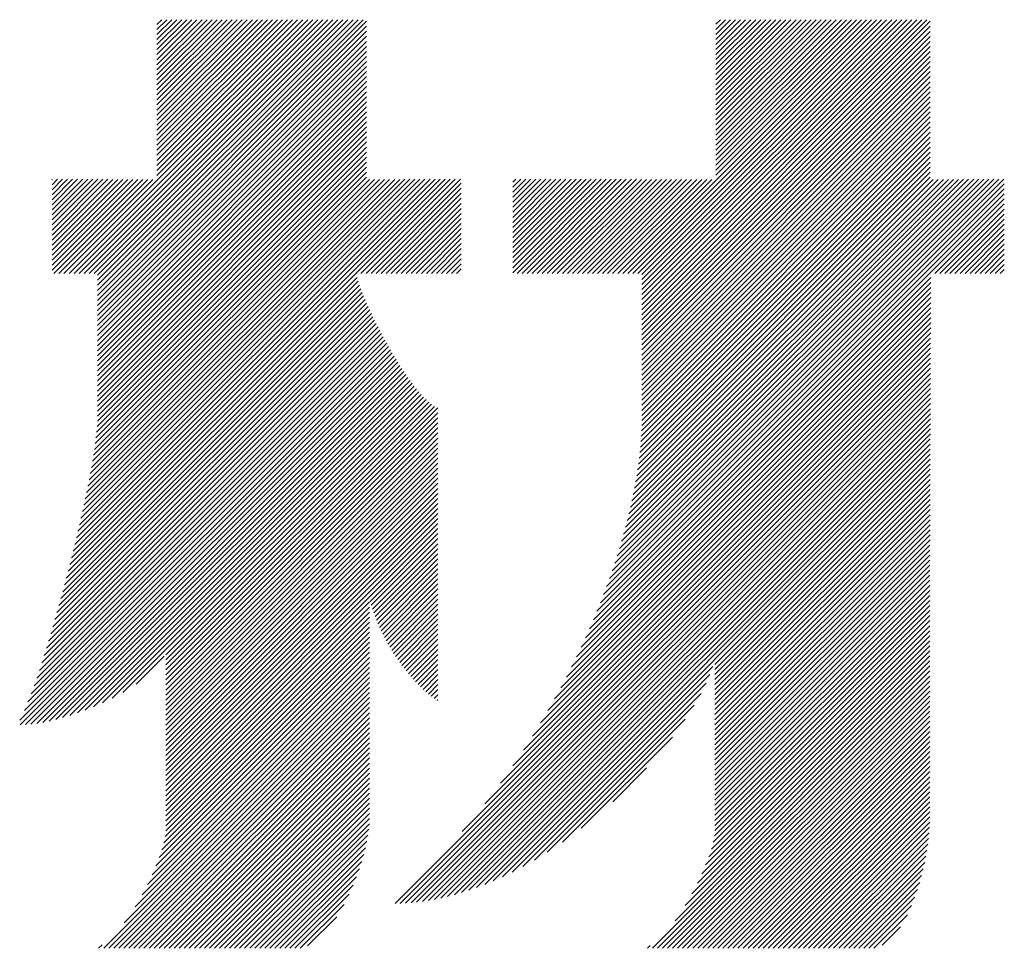
# Model space of a CAD drawing. Extents: x 478 to 2578, y 268 to 1748.
# Drawn here: x 2090 to 2112, y 378 to 399 of the extents above; entities that cross this region are included whole.
import ezdxf

# ---------------------------------------------------------------- set-up
doc = ezdxf.new("R2010")
doc.units = 0
doc.header["$MEASUREMENT"] = 0
doc.layers.add('_0-A_枠線', color=7, linetype='CONTINUOUS')

msp = doc.modelspace()

# ---------------------------------------------------------------- linework, layer by layer
at = {"layer": '_0-A_枠線', "color": 7, "linetype": 'Continuous'}
for p, q in [((2090.922, 393.283), (2096.493, 398.854)), ((2091.033, 393.283), (2096.604, 398.854)), ((2091.143, 393.283), (2096.714, 398.854)), ((2091.254, 393.283), (2096.825, 398.854)), ((2091.364, 393.283), (2096.935, 398.854)), ((2091.475, 393.283), (2097.046, 398.854)), ((2091.585, 393.283), (2097.156, 398.854)), ((2091.656, 393.022), (2097.488, 398.854)), ((2091.656, 393.133), (2097.377, 398.854)), ((2091.656, 393.243), (2097.267, 398.854)), ((2091.656, 392.912), (2097.564, 398.82)), ((2091.656, 392.801), (2097.564, 398.71)), ((2092.963, 395.434), (2096.383, 398.854)), ((2092.963, 395.545), (2096.272, 398.854)), ((2092.963, 395.655), (2096.162, 398.854)), ((2092.963, 395.766), (2096.051, 398.854)), ((2092.963, 395.876), (2095.941, 398.854)), ((2092.963, 395.987), (2095.83, 398.854)), ((2092.963, 396.097), (2095.72, 398.854)), ((2092.963, 396.208), (2095.609, 398.854)), ((2092.963, 396.318), (2095.499, 398.854)), ((2092.963, 396.429), (2095.388, 398.854)), ((2092.963, 396.539), (2095.278, 398.854)), ((2092.963, 396.65), (2095.167, 398.854)), ((2092.963, 396.76), (2095.057, 398.854)), ((2092.963, 396.871), (2094.946, 398.854)), ((2092.963, 396.981), (2094.836, 398.854)), ((2092.963, 397.091), (2094.725, 398.854)), ((2092.963, 397.202), (2094.615, 398.854)), ((2092.963, 397.312), (2094.504, 398.854)), ((2092.963, 397.423), (2094.394, 398.854)), ((2092.963, 397.533), (2094.283, 398.854)), ((2092.963, 397.644), (2094.173, 398.854)), ((2092.963, 397.754), (2094.062, 398.854)), ((2092.963, 397.865), (2093.952, 398.854)), ((2092.963, 397.975), (2093.842, 398.854)), ((2092.963, 398.086), (2093.731, 398.854)), ((2092.963, 398.196), (2093.621, 398.854)), ((2092.963, 398.307), (2093.51, 398.854)), ((2092.963, 398.417), (2093.4, 398.854)), ((2092.963, 398.528), (2093.289, 398.854)), ((2092.963, 398.638), (2093.179, 398.854)), ((2092.963, 398.749), (2093.068, 398.854)), ((2103.186, 393.283), (2108.757, 398.854)), ((2103.297, 393.283), (2108.868, 398.854)), ((2103.407, 393.283), (2108.978, 398.854)), ((2103.518, 393.283), (2109.089, 398.854)), ((2103.605, 392.597), (2109.862, 398.854)), ((2103.605, 392.708), (2109.751, 398.854)), ((2103.605, 392.818), (2109.641, 398.854)), ((2103.605, 392.929), (2109.53, 398.854)), ((2103.605, 393.039), (2109.42, 398.854)), ((2103.605, 393.15), (2109.309, 398.854)), ((2103.605, 393.26), (2109.199, 398.854)), ((2103.605, 392.487), (2109.937, 398.819)), ((2103.605, 392.376), (2109.937, 398.708)), ((2105.23, 395.437), (2108.647, 398.854)), ((2105.23, 395.548), (2108.536, 398.854)), ((2105.23, 395.658), (2108.426, 398.854)), ((2105.23, 395.768), (2108.315, 398.854)), ((2105.23, 395.879), (2108.205, 398.854)), ((2105.23, 395.989), (2108.094, 398.854)), ((2105.23, 396.1), (2107.984, 398.854)), ((2105.23, 396.21), (2107.873, 398.854)), ((2105.23, 396.321), (2107.763, 398.854)), ((2105.23, 396.431), (2107.652, 398.854)), ((2105.23, 396.542), (2107.542, 398.854)), ((2105.23, 396.652), (2107.431, 398.854)), ((2105.23, 396.763), (2107.321, 398.854)), ((2105.23, 396.873), (2107.21, 398.854)), ((2105.23, 396.984), (2107.1, 398.854)), ((2105.23, 397.094), (2106.989, 398.854)), ((2105.23, 397.205), (2106.879, 398.854)), ((2105.23, 397.315), (2106.768, 398.854)), ((2105.23, 397.426), (2106.658, 398.854)), ((2105.23, 397.536), (2106.547, 398.854)), ((2105.23, 397.647), (2106.437, 398.854)), ((2105.23, 397.757), (2106.326, 398.854)), ((2105.23, 397.868), (2106.216, 398.854)), ((2105.23, 397.978), (2106.105, 398.854)), ((2105.23, 398.089), (2105.995, 398.854)), ((2105.23, 398.199), (2105.884, 398.854)), ((2105.23, 398.31), (2105.774, 398.854)), ((2105.23, 398.42), (2105.663, 398.854)), ((2105.23, 398.531), (2105.553, 398.854)), ((2105.23, 398.641), (2105.442, 398.854)), ((2105.23, 398.752), (2105.332, 398.854)), ((2091.656, 392.691), (2097.564, 398.599)), ((2103.605, 392.266), (2109.937, 398.598)), ((2091.656, 392.58), (2097.564, 398.489)), ((2091.656, 392.47), (2097.564, 398.378)), ((2103.605, 392.155), (2109.937, 398.487)), ((2103.605, 392.045), (2109.937, 398.377)), ((2091.656, 392.359), (2097.564, 398.268)), ((2091.656, 392.249), (2097.564, 398.157)), ((2103.605, 391.934), (2109.937, 398.266)), ((2103.605, 391.824), (2109.937, 398.156)), ((2091.656, 392.138), (2097.564, 398.047)), ((2091.656, 392.028), (2097.564, 397.936)), ((2103.605, 391.713), (2109.937, 398.046)), ((2103.605, 391.603), (2109.937, 397.935)), ((2091.656, 391.918), (2097.564, 397.826)), ((2091.656, 391.807), (2097.564, 397.715)), ((2103.605, 391.492), (2109.937, 397.825)), ((2103.605, 391.382), (2109.937, 397.714)), ((2091.656, 391.697), (2097.564, 397.605)), ((2091.656, 391.586), (2097.564, 397.494)), ((2103.605, 391.271), (2109.937, 397.604)), ((2103.605, 391.161), (2109.937, 397.493)), ((2091.656, 391.476), (2097.564, 397.384)), ((2091.656, 391.365), (2097.564, 397.273)), ((2103.605, 391.051), (2109.937, 397.383)), ((2103.605, 390.94), (2109.937, 397.272)), ((2091.656, 391.255), (2097.564, 397.163)), ((2091.656, 391.144), (2097.564, 397.052)), ((2103.605, 390.83), (2109.937, 397.162)), ((2103.605, 390.719), (2109.937, 397.051)), ((2091.656, 391.034), (2097.564, 396.942)), ((2091.656, 390.923), (2097.564, 396.831)), ((2103.605, 390.609), (2109.937, 396.941)), ((2103.605, 390.498), (2109.937, 396.83)), ((2091.656, 390.813), (2097.564, 396.721)), ((2091.656, 390.702), (2097.564, 396.611)), ((2103.605, 390.388), (2109.937, 396.72)), ((2103.605, 390.277), (2109.937, 396.609)), ((2091.656, 390.592), (2097.564, 396.5)), ((2091.656, 390.481), (2097.564, 396.39)), ((2103.605, 390.167), (2109.937, 396.499)), ((2103.605, 390.056), (2109.937, 396.388)), ((2091.656, 390.371), (2097.564, 396.279)), ((2091.656, 390.26), (2097.564, 396.169)), ((2103.599, 389.828), (2109.937, 396.167)), ((2103.603, 389.943), (2109.937, 396.278)), ((2091.655, 390.039), (2097.564, 395.948)), ((2091.656, 390.15), (2097.564, 396.058)), ((2103.584, 389.593), (2109.937, 395.946)), ((2103.592, 389.712), (2109.937, 396.057)), ((2091.639, 389.801), (2097.564, 395.727)), ((2091.649, 389.922), (2097.564, 395.837)), ((2103.562, 389.35), (2109.937, 395.725)), ((2103.574, 389.472), (2109.937, 395.836)), ((2091.609, 389.55), (2097.564, 395.506)), ((2091.625, 389.677), (2097.564, 395.616)), ((2103.531, 389.098), (2109.937, 395.504)), ((2103.547, 389.225), (2109.937, 395.615)), ((2090.66, 395.12), (2090.893, 395.353)), ((2090.66, 395.231), (2090.782, 395.353)), ((2090.66, 395.341), (2090.672, 395.353)), ((2090.66, 394.789), (2091.223, 395.352)), ((2090.66, 394.899), (2091.113, 395.352)), ((2090.66, 395.01), (2091.003, 395.352)), ((2090.66, 394.457), (2091.553, 395.351)), ((2090.66, 394.568), (2091.443, 395.351)), ((2090.66, 394.678), (2091.333, 395.351)), ((2090.66, 394.126), (2091.884, 395.35)), ((2090.66, 394.236), (2091.774, 395.35)), ((2090.66, 394.347), (2091.664, 395.35)), ((2090.66, 393.795), (2092.214, 395.349)), ((2090.66, 393.905), (2092.104, 395.349)), ((2090.66, 394.015), (2091.994, 395.349)), ((2090.66, 393.463), (2092.545, 395.348)), ((2090.66, 393.574), (2092.435, 395.348)), ((2090.66, 393.684), (2092.325, 395.348)), ((2090.66, 393.353), (2092.655, 395.347)), ((2090.701, 393.283), (2092.766, 395.347)), ((2090.812, 393.283), (2092.876, 395.347)), ((2091.088, 387.04), (2099.4, 395.353)), ((2091.124, 387.187), (2099.289, 395.352)), ((2091.16, 387.333), (2099.178, 395.352)), ((2091.195, 387.479), (2099.068, 395.352)), ((2091.229, 387.624), (2098.957, 395.351)), ((2091.262, 387.767), (2098.846, 395.351)), ((2091.295, 387.911), (2098.735, 395.351)), ((2091.327, 388.053), (2098.624, 395.35)), ((2091.358, 388.194), (2098.513, 395.35)), ((2091.388, 388.335), (2098.403, 395.35)), ((2091.417, 388.475), (2098.292, 395.349)), ((2091.446, 388.614), (2098.181, 395.349)), ((2091.473, 388.751), (2098.07, 395.349)), ((2091.499, 388.888), (2097.959, 395.348)), ((2091.524, 389.023), (2097.849, 395.348)), ((2091.548, 389.158), (2097.738, 395.348)), ((2091.57, 389.29), (2097.627, 395.347)), ((2091.59, 389.421), (2097.564, 395.395)), ((2097.441, 393.283), (2099.511, 395.353)), ((2097.552, 393.283), (2099.622, 395.353)), ((2097.662, 393.283), (2099.643, 395.264)), ((2100.771, 394.846), (2101.278, 395.353)), ((2100.771, 394.956), (2101.168, 395.353)), ((2100.771, 395.067), (2101.058, 395.353)), ((2100.771, 395.177), (2100.947, 395.353)), ((2100.771, 395.288), (2100.837, 395.353)), ((2100.771, 394.072), (2102.051, 395.352)), ((2100.771, 394.183), (2101.94, 395.352)), ((2100.771, 394.293), (2101.83, 395.352)), ((2100.771, 394.404), (2101.72, 395.352)), ((2100.771, 394.514), (2101.609, 395.352)), ((2100.771, 394.625), (2101.499, 395.352)), ((2100.771, 394.735), (2101.389, 395.352)), ((2100.771, 393.409), (2102.713, 395.351)), ((2100.771, 393.52), (2102.602, 395.351)), ((2100.771, 393.63), (2102.492, 395.351)), ((2100.771, 393.741), (2102.382, 395.351)), ((2100.771, 393.851), (2102.271, 395.351)), ((2100.771, 393.962), (2102.161, 395.351)), ((2100.771, 393.299), (2102.823, 395.35)), ((2100.866, 393.283), (2102.933, 395.35)), ((2100.977, 393.283), (2103.044, 395.35)), ((2101.087, 393.283), (2103.154, 395.35)), ((2101.198, 393.283), (2103.264, 395.35)), ((2101.308, 393.283), (2103.375, 395.35)), ((2101.419, 393.283), (2103.485, 395.35)), ((2101.529, 393.283), (2103.595, 395.349)), ((2101.64, 393.283), (2103.706, 395.349)), ((2101.75, 393.283), (2103.816, 395.349)), ((2101.861, 393.283), (2103.926, 395.349)), ((2101.971, 393.283), (2104.037, 395.349)), ((2102.081, 393.283), (2104.147, 395.349)), ((2102.192, 393.283), (2104.257, 395.349)), ((2102.302, 393.283), (2104.368, 395.348)), ((2102.413, 393.283), (2104.478, 395.348)), ((2102.523, 393.283), (2104.588, 395.348)), ((2102.634, 393.283), (2104.699, 395.348)), ((2102.744, 393.283), (2104.809, 395.348)), ((2102.855, 393.283), (2104.919, 395.348)), ((2102.954, 386.754), (2111.554, 395.353)), ((2102.965, 393.283), (2105.03, 395.348)), ((2103.01, 386.92), (2111.443, 395.353)), ((2103.063, 387.084), (2111.332, 395.352)), ((2103.076, 393.283), (2105.14, 395.347)), ((2103.113, 387.244), (2111.221, 395.352)), ((2103.161, 387.402), (2111.11, 395.352)), ((2103.205, 387.556), (2111, 395.351)), ((2103.246, 387.709), (2110.889, 395.351)), ((2103.285, 387.858), (2110.778, 395.35)), ((2103.322, 388.005), (2110.667, 395.35)), ((2103.356, 388.15), (2110.556, 395.349)), ((2103.388, 388.292), (2110.445, 395.349)), ((2103.417, 388.432), (2110.334, 395.349)), ((2103.444, 388.569), (2110.223, 395.348)), ((2103.469, 388.705), (2110.112, 395.348)), ((2103.492, 388.838), (2110.001, 395.347)), ((2103.513, 388.969), (2109.937, 395.394)), ((2097.773, 393.283), (2099.643, 395.153)), ((2097.883, 393.283), (2099.643, 395.043)), ((2102.832, 386.41), (2111.561, 395.139)), ((2102.895, 386.584), (2111.561, 395.25)), ((2097.994, 393.283), (2099.643, 394.932)), ((2098.104, 393.283), (2099.643, 394.822)), ((2102.695, 386.052), (2111.561, 394.918)), ((2102.765, 386.233), (2111.561, 395.029)), ((2098.214, 393.283), (2099.643, 394.711)), ((2110.036, 393.283), (2111.561, 394.808)), ((2110.147, 393.283), (2111.561, 394.697)), ((2098.325, 393.283), (2099.643, 394.601)), ((2098.435, 393.283), (2099.643, 394.49)), ((2110.257, 393.283), (2111.561, 394.587)), ((2110.368, 393.283), (2111.561, 394.476)), ((2098.546, 393.283), (2099.643, 394.38)), ((2098.656, 393.283), (2099.643, 394.269)), ((2110.478, 393.283), (2111.561, 394.366)), ((2110.589, 393.283), (2111.561, 394.255)), ((2098.767, 393.283), (2099.643, 394.159)), ((2098.877, 393.283), (2099.643, 394.048)), ((2110.699, 393.283), (2111.561, 394.145)), ((2110.81, 393.283), (2111.561, 394.034)), ((2098.988, 393.283), (2099.643, 393.938)), ((2099.098, 393.283), (2099.643, 393.827)), ((2110.92, 393.283), (2111.561, 393.924)), ((2111.031, 393.283), (2111.561, 393.813)), ((2099.209, 393.283), (2099.643, 393.717)), ((2099.319, 393.283), (2099.643, 393.606)), ((2111.141, 393.283), (2111.561, 393.703)), ((2111.252, 393.283), (2111.561, 393.592)), ((2099.43, 393.283), (2099.643, 393.496)), ((2099.54, 393.283), (2099.643, 393.385)), ((2111.362, 393.283), (2111.561, 393.482)), ((2111.473, 393.283), (2111.561, 393.371)), ((2091.013, 386.744), (2097.379, 393.111)), ((2091.051, 386.893), (2097.355, 393.197)), ((2102.62, 385.867), (2109.948, 393.195)), ((2090.934, 386.445), (2097.435, 392.946)), ((2090.974, 386.595), (2097.406, 393.027)), ((2102.457, 385.483), (2109.948, 392.973)), ((2102.541, 385.677), (2109.948, 393.084)), ((2090.811, 385.99), (2097.531, 392.71)), ((2090.853, 386.143), (2097.498, 392.788)), ((2090.894, 386.294), (2097.466, 392.866)), ((2102.273, 385.078), (2109.947, 392.752)), ((2102.368, 385.283), (2109.947, 392.863)), ((2090.68, 385.527), (2097.633, 392.481)), ((2090.724, 385.683), (2097.599, 392.557)), ((2090.768, 385.837), (2097.564, 392.633)), ((2102.064, 384.648), (2109.946, 392.53)), ((2102.172, 384.867), (2109.947, 392.641)), ((2090.538, 385.054), (2097.741, 392.257)), ((2090.586, 385.213), (2097.705, 392.331)), ((2090.634, 385.371), (2097.669, 392.406)), ((2101.824, 384.187), (2109.946, 392.308)), ((2101.949, 384.422), (2109.946, 392.419)), ((2090.382, 384.567), (2097.852, 392.037)), ((2090.436, 384.731), (2097.815, 392.11)), ((2090.488, 384.894), (2097.778, 392.183)), ((2101.543, 383.685), (2109.945, 392.087)), ((2101.69, 383.942), (2109.945, 392.198)), ((2090.202, 384.056), (2097.968, 391.821)), ((2090.266, 384.23), (2097.929, 391.893)), ((2090.326, 384.4), (2097.891, 391.965)), ((2101.205, 383.126), (2109.944, 391.865)), ((2101.383, 383.414), (2109.945, 391.976)), ((2089.951, 383.473), (2098.087, 391.609)), ((2090.053, 383.686), (2098.047, 391.679)), ((2090.133, 383.876), (2098.007, 391.75)), ((2100.776, 382.476), (2109.944, 391.644)), ((2101.006, 382.816), (2109.944, 391.754)), ((2089.963, 383.375), (2098.128, 391.539)), ((2090.077, 383.378), (2098.169, 391.47)), ((2090.198, 383.388), (2098.211, 391.401)), ((2100.163, 381.642), (2109.943, 391.422)), ((2100.505, 382.094), (2109.943, 391.533)), ((2090.325, 383.405), (2098.253, 391.333)), ((2090.458, 383.427), (2098.295, 391.265)), ((2090.596, 383.455), (2098.338, 391.197)), ((2098.189, 379.447), (2109.942, 391.2)), ((2099.662, 381.031), (2109.943, 391.311)), ((2090.741, 383.49), (2098.382, 391.131)), ((2090.893, 383.531), (2098.427, 391.065)), ((2091.05, 383.578), (2098.472, 390.999)), ((2091.216, 383.633), (2098.518, 390.935)), ((2098.303, 379.45), (2109.942, 391.089)), ((2098.42, 379.457), (2109.942, 390.979)), ((2091.389, 383.696), (2098.564, 390.871)), ((2091.572, 383.768), (2098.612, 390.808)), ((2091.768, 383.853), (2098.66, 390.746)), ((2098.54, 379.467), (2109.941, 390.868)), ((2098.663, 379.48), (2109.941, 390.757)), ((2091.98, 383.955), (2098.71, 390.685)), ((2092.217, 384.082), (2098.761, 390.626)), ((2093.156, 384.91), (2098.814, 390.568)), ((2093.156, 384.8), (2098.869, 390.513)), ((2098.79, 379.496), (2109.94, 390.646)), ((2098.921, 379.517), (2109.94, 390.535)), ((2093.156, 384.69), (2098.927, 390.46)), ((2093.156, 384.579), (2098.987, 390.41)), ((2093.156, 384.469), (2099.053, 390.365)), ((2093.156, 384.358), (2099.127, 390.329)), ((2099.056, 379.541), (2109.94, 390.424)), ((2099.196, 379.57), (2109.939, 390.314)), ((2093.156, 384.248), (2099.131, 390.223)), ((2093.156, 384.137), (2099.131, 390.112)), ((2099.341, 379.604), (2109.939, 390.203)), ((2099.491, 379.644), (2109.939, 390.092)), ((2093.156, 384.027), (2099.131, 390.002)), ((2093.156, 383.916), (2099.131, 389.891)), ((2099.646, 379.689), (2109.938, 389.981)), ((2099.809, 379.741), (2109.938, 389.87)), ((2093.156, 383.806), (2099.131, 389.781)), ((2093.156, 383.695), (2099.131, 389.67)), ((2099.979, 379.801), (2109.938, 389.759)), ((2100.158, 379.869), (2109.937, 389.649)), ((2093.156, 383.585), (2099.131, 389.56)), ((2093.156, 383.474), (2099.131, 389.449)), ((2105.211, 384.812), (2109.937, 389.538)), ((2105.211, 384.701), (2109.937, 389.427)), ((2093.156, 383.364), (2099.131, 389.339)), ((2093.156, 383.253), (2099.131, 389.228)), ((2105.211, 384.591), (2109.936, 389.316)), ((2105.211, 384.48), (2109.936, 389.205)), ((2093.156, 383.143), (2099.131, 389.118)), ((2093.156, 383.032), (2099.131, 389.007)), ((2105.211, 384.37), (2109.936, 389.095)), ((2105.211, 384.259), (2109.935, 388.984)), ((2093.156, 382.922), (2099.131, 388.897)), ((2093.156, 382.811), (2099.131, 388.786)), ((2105.211, 384.149), (2109.935, 388.873)), ((2093.156, 382.701), (2099.131, 388.676)), ((2093.156, 382.59), (2099.131, 388.565)), ((2105.211, 384.039), (2109.935, 388.762)), ((2105.211, 383.928), (2109.934, 388.651)), ((2093.156, 382.48), (2099.131, 388.455)), ((2093.156, 382.369), (2099.131, 388.344)), ((2105.211, 383.818), (2109.934, 388.54)), ((2105.211, 383.707), (2109.934, 388.43)), ((2093.156, 382.259), (2099.131, 388.234)), ((2093.156, 382.148), (2099.131, 388.123)), ((2105.211, 383.597), (2109.933, 388.319)), ((2105.211, 383.486), (2109.933, 388.208)), ((2093.156, 382.038), (2099.131, 388.013)), ((2093.156, 381.927), (2099.131, 387.902)), ((2105.211, 383.376), (2109.933, 388.097)), ((2105.211, 383.265), (2109.932, 387.986)), ((2093.156, 381.817), (2099.131, 387.792)), ((2105.211, 383.155), (2109.932, 387.875)), ((2105.211, 383.044), (2109.932, 387.765)), ((2093.156, 381.706), (2099.131, 387.681)), ((2097.643, 386.083), (2099.131, 387.571)), ((2105.211, 382.934), (2109.931, 387.654)), ((2105.211, 382.823), (2109.931, 387.543)), ((2097.668, 385.997), (2099.131, 387.461)), ((2097.694, 385.912), (2099.131, 387.35)), ((2105.211, 382.713), (2109.931, 387.432)), ((2105.211, 382.602), (2109.93, 387.321)), ((2097.722, 385.83), (2099.131, 387.24)), ((2097.751, 385.748), (2099.131, 387.129)), ((2105.211, 382.492), (2109.93, 387.21)), ((2105.211, 382.381), (2109.93, 387.1)), ((2097.782, 385.669), (2099.131, 387.019)), ((2097.814, 385.59), (2099.131, 386.908)), ((2105.211, 382.271), (2109.929, 386.989)), ((2105.211, 382.16), (2109.929, 386.878)), ((2097.847, 385.513), (2099.131, 386.798)), ((2097.882, 385.438), (2099.131, 386.687)), ((2105.211, 382.05), (2109.929, 386.767)), ((2105.211, 381.939), (2109.928, 386.656)), ((2097.918, 385.363), (2099.131, 386.577)), ((2097.955, 385.29), (2099.131, 386.466)), ((2105.211, 381.829), (2109.928, 386.546)), ((2105.211, 381.718), (2109.928, 386.435)), ((2097.994, 385.218), (2099.131, 386.356)), ((2098.033, 385.147), (2099.131, 386.245)), ((2105.211, 381.608), (2109.927, 386.324)), ((2105.211, 381.497), (2109.927, 386.213)), ((2093.156, 381.596), (2097.63, 386.07)), ((2093.156, 381.485), (2097.63, 385.959)), ((2098.074, 385.077), (2099.131, 386.135)), ((2098.115, 385.008), (2099.131, 386.024)), ((2105.211, 381.387), (2109.927, 386.102)), ((2105.211, 381.276), (2109.927, 385.992)), ((2093.156, 381.375), (2097.63, 385.849)), ((2098.158, 384.94), (2099.131, 385.914)), ((2098.202, 384.874), (2099.131, 385.803)), ((2105.211, 381.166), (2109.927, 385.881)), ((2105.211, 381.055), (2109.927, 385.771)), ((2093.156, 381.264), (2097.63, 385.738)), ((2093.156, 381.154), (2097.63, 385.628)), ((2098.247, 384.808), (2099.131, 385.693)), ((2098.292, 384.743), (2099.131, 385.582)), ((2105.174, 380.798), (2109.927, 385.55)), ((2105.203, 380.937), (2109.927, 385.66)), ((2093.146, 380.923), (2097.63, 385.407)), ((2093.156, 381.043), (2097.63, 385.517)), ((2098.339, 384.679), (2099.131, 385.472)), ((2098.387, 384.617), (2099.131, 385.361)), ((2105.074, 380.476), (2109.927, 385.329)), ((2105.131, 380.644), (2109.927, 385.439)), ((2093.07, 380.626), (2097.63, 385.186)), ((2093.116, 380.782), (2097.63, 385.296)), ((2098.435, 384.555), (2099.131, 385.251)), ((2098.485, 384.494), (2099.131, 385.14)), ((2104.922, 380.103), (2109.927, 385.108)), ((2105.005, 380.296), (2109.927, 385.218)), ((2092.509, 384.263), (2093.124, 384.879)), ((2092.941, 380.276), (2097.63, 384.965)), ((2093.012, 380.457), (2097.63, 385.075)), ((2098.536, 384.434), (2099.131, 385.03)), ((2098.588, 384.376), (2099.131, 384.919)), ((2104.706, 379.666), (2109.927, 384.887)), ((2104.824, 379.895), (2109.927, 384.997)), ((2092.757, 379.871), (2097.63, 384.744)), ((2092.857, 380.081), (2097.63, 384.854)), ((2098.64, 384.318), (2099.131, 384.809)), ((2098.694, 384.261), (2099.131, 384.698)), ((2100.346, 379.947), (2105.207, 384.807)), ((2104.334, 379.073), (2109.927, 384.666)), ((2104.556, 379.406), (2109.927, 384.776)), ((2092.482, 379.374), (2097.63, 384.523)), ((2092.636, 379.64), (2097.63, 384.633)), ((2098.749, 384.206), (2099.131, 384.588)), ((2098.806, 384.152), (2099.131, 384.477)), ((2100.547, 380.037), (2105.163, 384.653)), ((2100.761, 380.141), (2105.1, 384.48)), ((2103.838, 378.467), (2109.927, 384.556)), ((2103.948, 378.467), (2109.927, 384.445)), ((2091.795, 378.467), (2097.63, 384.302)), ((2092.243, 379.025), (2097.63, 384.413)), ((2098.864, 384.099), (2099.131, 384.367)), ((2098.923, 384.048), (2099.131, 384.256)), ((2100.992, 380.262), (2105.015, 384.285)), ((2104.059, 378.467), (2109.927, 384.335)), ((2091.905, 378.467), (2097.63, 384.192)), ((2092.016, 378.467), (2097.63, 384.081)), ((2098.984, 383.999), (2099.131, 384.146)), ((2099.048, 383.952), (2099.131, 384.035)), ((2101.247, 380.405), (2104.904, 384.063)), ((2104.169, 378.467), (2109.927, 384.224)), ((2104.28, 378.467), (2109.927, 384.114)), ((2092.126, 378.467), (2097.63, 383.971)), ((2092.237, 378.467), (2097.63, 383.86)), ((2099.115, 383.908), (2099.131, 383.925)), ((2101.531, 380.58), (2104.757, 383.805)), ((2104.39, 378.467), (2109.927, 384.003)), ((2104.501, 378.467), (2109.927, 383.893)), ((2092.347, 378.467), (2097.63, 383.75)), ((2092.458, 378.467), (2097.63, 383.639)), ((2104.611, 378.467), (2109.927, 383.782)), ((2104.722, 378.467), (2109.927, 383.672)), ((2092.568, 378.467), (2097.63, 383.529)), ((2092.679, 378.467), (2097.63, 383.418)), ((2101.862, 380.8), (2104.56, 383.498)), ((2104.832, 378.467), (2109.927, 383.561)), ((2104.943, 378.467), (2109.927, 383.451)), ((2092.789, 378.467), (2097.63, 383.308)), ((2092.9, 378.467), (2097.63, 383.197)), ((2105.053, 378.467), (2109.927, 383.34)), ((2105.164, 378.467), (2109.927, 383.23)), ((2093.01, 378.467), (2097.63, 383.087)), ((2093.121, 378.467), (2097.63, 382.976)), ((2102.277, 381.104), (2104.275, 383.103)), ((2105.274, 378.467), (2109.927, 383.119)), ((2105.385, 378.467), (2109.927, 383.009)), ((2093.231, 378.467), (2097.63, 382.866)), ((2093.342, 378.467), (2097.63, 382.755)), ((2105.495, 378.467), (2109.927, 382.898)), ((2105.606, 378.467), (2109.927, 382.788)), ((2093.452, 378.467), (2097.63, 382.645)), ((2093.563, 378.467), (2097.63, 382.534)), ((2105.716, 378.467), (2109.927, 382.677)), ((2105.827, 378.467), (2109.927, 382.567)), ((2093.673, 378.467), (2097.63, 382.424)), ((2093.784, 378.467), (2097.63, 382.313)), ((2102.967, 381.684), (2103.711, 382.428)), ((2105.937, 378.467), (2109.927, 382.456)), ((2106.048, 378.467), (2109.927, 382.346)), ((2093.894, 378.467), (2097.63, 382.203)), ((2094.005, 378.467), (2097.63, 382.092)), ((2106.158, 378.467), (2109.927, 382.235)), ((2106.268, 378.467), (2109.927, 382.125)), ((2094.115, 378.467), (2097.63, 381.982)), ((2094.226, 378.467), (2097.63, 381.871)), ((2106.379, 378.467), (2109.927, 382.014)), ((2106.489, 378.467), (2109.927, 381.904)), ((2094.336, 378.467), (2097.63, 381.761)), ((2094.447, 378.467), (2097.63, 381.65)), ((2106.6, 378.467), (2109.927, 381.793)), ((2106.71, 378.467), (2109.927, 381.683)), ((2094.557, 378.467), (2097.63, 381.54)), ((2094.668, 378.467), (2097.63, 381.429)), ((2106.821, 378.467), (2109.927, 381.572)), ((2106.931, 378.467), (2109.927, 381.462)), ((2094.778, 378.467), (2097.63, 381.319)), ((2107.042, 378.467), (2109.927, 381.351)), ((2107.152, 378.467), (2109.925, 381.239)), ((2094.888, 378.467), (2097.625, 381.203)), ((2094.999, 378.467), (2097.613, 381.08)), ((2107.263, 378.467), (2109.919, 381.123)), ((2107.373, 378.467), (2109.91, 381.003)), ((2095.109, 378.467), (2097.595, 380.952)), ((2095.22, 378.467), (2097.57, 380.817)), ((2107.484, 378.467), (2109.897, 380.88)), ((2095.33, 378.467), (2097.54, 380.676)), ((2107.594, 378.467), (2109.882, 380.754)), ((2107.705, 378.467), (2109.863, 380.624)), ((2095.441, 378.467), (2097.503, 380.528)), ((2095.551, 378.467), (2097.458, 380.374)), ((2107.815, 378.467), (2109.84, 380.491)), ((2107.926, 378.467), (2109.813, 380.354)), ((2095.662, 378.467), (2097.406, 380.211)), ((2108.036, 378.467), (2109.782, 380.213)), ((2095.772, 378.467), (2097.344, 380.039)), ((2108.147, 378.467), (2109.747, 380.067)), ((2108.257, 378.467), (2109.705, 379.915)), ((2095.883, 378.467), (2097.271, 379.855)), ((2108.368, 378.467), (2109.657, 379.756)), ((2095.993, 378.467), (2097.182, 379.655)), ((2108.478, 378.467), (2109.599, 379.587)), ((2096.104, 378.467), (2097.069, 379.432)), ((2108.589, 378.467), (2109.527, 379.405)), ((2096.266, 378.518), (2096.908, 379.16)), ((2108.699, 378.467), (2109.433, 379.2)), ((2108.877, 378.534), (2109.281, 378.939)), ((2091.684, 378.467), (2091.764, 378.546)), ((2103.727, 378.467), (2103.786, 378.525))]:
    msp.add_line(p, q, dxfattribs=at)

doc.saveas('drawing.dxf')
